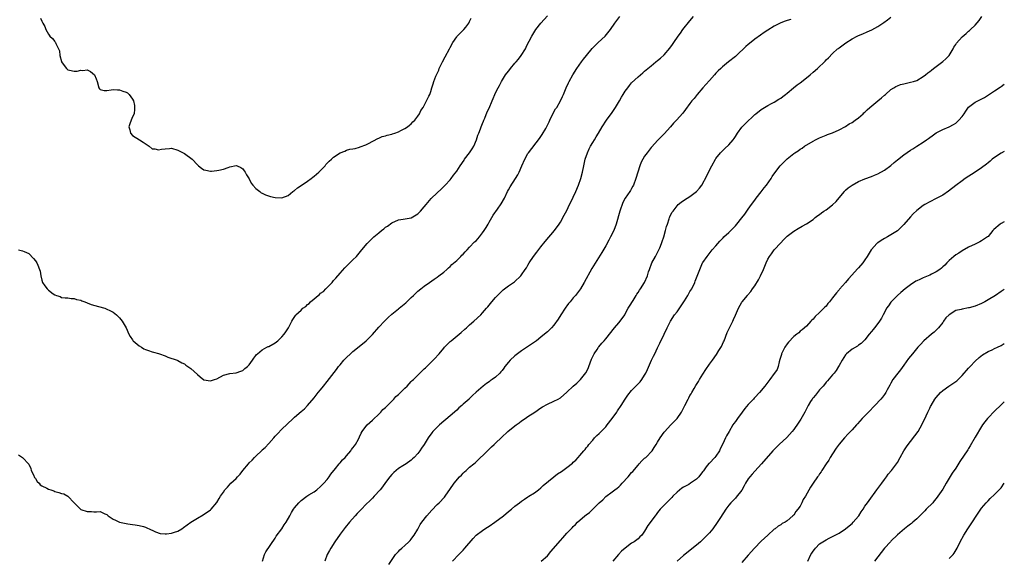
# Model space of a CAD drawing. Units: inches. Extents: x 2583000 to 2586000, y 1551000 to 1554000.
# Drawn here: x 2585696 to 2586000, y 1552504 to 1552670 of the extents above; entities that cross this region are included whole.
import ezdxf

# ---------------------------------------------------------------- set-up
doc = ezdxf.new("R2010")
doc.units = ezdxf.units.IN
doc.header["$MEASUREMENT"] = 0
doc.layers.add('LD25831551_10ft', color=82, linetype='Continuous')

msp = doc.modelspace()

# ---------------------------------------------------------------- linework, layer by layer
at = {"layer": 'LD25831551_10ft'}
for points, elevation in [([(2585695.73, 1552599), (2585697, 1552598.76), (2585697.5, 1552598.5), (2585699, 1552597.86), (2585700.37, 1552596.37), (2585701, 1552595.63), (2585701.41, 1552595), (2585701.7, 1552594.3), (2585702.29, 1552593), (2585702.44, 1552592.44), (2585702.7, 1552591), (2585703, 1552589.73), (2585703.23, 1552589), (2585703.93, 1552587.93), (2585704.61, 1552587), (2585705, 1552586.57), (2585706.52, 1552585.48), (2585707, 1552585.17), (2585707.51, 1552585), (2585708.6, 1552584.6), (2585709, 1552584.35), (2585710.23, 1552584.23), (2585711, 1552584.21), (2585712.02, 1552584.02), (2585713, 1552584.03), (2585713.72, 1552583.72), (2585715, 1552583.47), (2585715.32, 1552583.32), (2585716.25, 1552583), (2585717, 1552582.72), (2585718.22, 1552582.22), (2585720.46, 1552581.54), (2585722.4, 1552581), (2585722.86, 1552580.86), (2585724.22, 1552580.22), (2585725, 1552579.78), (2585726.05, 1552579), (2585727, 1552578.1), (2585727.79, 1552577), (2585729, 1552574.97), (2585729.83, 1552573), (2585730.25, 1552572.25), (2585731, 1552571.27), (2585731.1, 1552571.1), (2585731.2, 1552571), (2585733, 1552569.4), (2585733.69, 1552569), (2585734.49, 1552568.49), (2585735, 1552568.24), (2585735.94, 1552567.94), (2585737, 1552567.56), (2585737.48, 1552567.48), (2585739, 1552567.09), (2585739.28, 1552567), (2585741, 1552566.32), (2585741.89, 1552565.89), (2585744.74, 1552565), (2585745, 1552564.91), (2585746.21, 1552564.21), (2585747, 1552563.85), (2585747.46, 1552563.46), (2585749, 1552562.38), (2585751, 1552560.58), (2585751.89, 1552559.89), (2585753, 1552558.97), (2585755, 1552558.63), (2585755.3, 1552558.7), (2585756.29, 1552559), (2585757, 1552559.29), (2585759, 1552560.37), (2585761, 1552560.87), (2585763, 1552561.08), (2585764.36, 1552561.64), (2585765, 1552561.82), (2585765.61, 1552562.39), (2585766.46, 1552563), (2585767, 1552563.51), (2585768.02, 1552565), (2585768.38, 1552565.62), (2585769, 1552566.39), (2585769.24, 1552566.76), (2585769.5, 1552567), (2585771, 1552568.2), (2585772.44, 1552569), (2585772.81, 1552569.19), (2585773, 1552569.25), (2585775, 1552570.39), (2585775.35, 1552570.65), (2585775.76, 1552571), (2585777, 1552572.15), (2585777.77, 1552573), (2585778.28, 1552573.72), (2585779.07, 1552575), (2585780.09, 1552577), (2585780.46, 1552577.54), (2585781.24, 1552578.76), (2585781.41, 1552579), (2585783, 1552580.45), (2585783.54, 1552581), (2585784.42, 1552581.58), (2585785, 1552582.15), (2585785.49, 1552582.51), (2585785.91, 1552583), (2585787, 1552583.91), (2585788.25, 1552585), (2585788.7, 1552585.3), (2585789, 1552585.62), (2585789.86, 1552586.14), (2585790.59, 1552587), (2585792.56, 1552589), (2585792.77, 1552589.23), (2585793, 1552589.55), (2585793.75, 1552590.25), (2585795, 1552591.84), (2585796.51, 1552593.49), (2585797, 1552593.99), (2585797.52, 1552594.48), (2585799, 1552595.91), (2585800.05, 1552597), (2585800.49, 1552597.51), (2585801.7, 1552599), (2585803.39, 1552601), (2585804.21, 1552601.79), (2585805, 1552602.59), (2585805.44, 1552603), (2585807, 1552604.33), (2585807.81, 1552605), (2585808.48, 1552605.52), (2585809, 1552605.98), (2585809.62, 1552606.38), (2585811, 1552607.41), (2585813, 1552608.26), (2585814.46, 1552608.46), (2585817, 1552608.96), (2585819, 1552610.17), (2585819.85, 1552611), (2585821, 1552612.31), (2585821.55, 1552613), (2585823.16, 1552614.84), (2585825, 1552616.65), (2585826.22, 1552617.78), (2585827, 1552618.59), (2585827.46, 1552619), (2585829, 1552620.65), (2585829.3, 1552621), (2585830.04, 1552622.04), (2585831, 1552623.32), (2585832.03, 1552625), (2585833.28, 1552626.72), (2585833.45, 1552627), (2585835, 1552628.97), (2585835.81, 1552630.19), (2585836.26, 1552631), (2585837.16, 1552633), (2585837.57, 1552634.43), (2585837.82, 1552635), (2585838.4, 1552636.4), (2585838.57, 1552637), (2585839, 1552638.06), (2585839.25, 1552638.75), (2585839.38, 1552639), (2585839.69, 1552639.69), (2585840.43, 1552641.57), (2585841, 1552642.7), (2585841.93, 1552645), (2585842.23, 1552645.77), (2585842.78, 1552647), (2585843, 1552647.45), (2585843.79, 1552649), (2585844.24, 1552649.76), (2585844.87, 1552651), (2585846.11, 1552653), (2585847, 1552654.17), (2585847.37, 1552654.63), (2585847.6, 1552655), (2585849, 1552656.58), (2585849.32, 1552657), (2585850.1, 1552657.9), (2585850.91, 1552659), (2585852.21, 1552661), (2585852.43, 1552661.57), (2585853, 1552662.68), (2585853.4, 1552663.4), (2585854.23, 1552665), (2585855.41, 1552667), (2585856.93, 1552669), (2585859, 1552671.25)], 8500), ([(2585695.75, 1552535.75), (2585697, 1552534.99), (2585699, 1552532.93), (2585699.56, 1552531.56), (2585699.71, 1552531), (2585700.41, 1552529.59), (2585700.76, 1552528.76), (2585701, 1552528.5), (2585701.52, 1552527.52), (2585702.16, 1552527), (2585702.51, 1552526.51), (2585703, 1552526.21), (2585704.52, 1552525.48), (2585705, 1552525.2), (2585705.77, 1552525), (2585706.64, 1552524.64), (2585707, 1552524.51), (2585708.19, 1552524.19), (2585709, 1552523.91), (2585709.72, 1552523.72), (2585711.02, 1552523.02), (2585712.92, 1552521), (2585714, 1552520), (2585714.96, 1552519), (2585715, 1552518.97), (2585717, 1552518.26), (2585718.3, 1552518.3), (2585719, 1552518.25), (2585719.82, 1552518.18), (2585721, 1552518.26), (2585722.4, 1552517.6), (2585723, 1552517.35), (2585723.47, 1552517), (2585725, 1552515.98), (2585725.68, 1552515.68), (2585727, 1552515.03), (2585729.51, 1552514.49), (2585731, 1552514.33), (2585731.8, 1552514.2), (2585733, 1552514.04), (2585734.33, 1552513.67), (2585735, 1552513.48), (2585736.68, 1552512.68), (2585737, 1552512.55), (2585738.01, 1552512.01), (2585739.55, 1552511.55), (2585741, 1552511.39), (2585741.42, 1552511.42), (2585743, 1552511.59), (2585743.94, 1552511.94), (2585745, 1552512.29), (2585746.16, 1552513), (2585746.67, 1552513.33), (2585749, 1552515.03), (2585751, 1552516.26), (2585752.76, 1552517.24), (2585755, 1552518.78), (2585755.23, 1552519), (2585757, 1552521.12), (2585757.7, 1552522.3), (2585758.1, 1552523), (2585759, 1552524.25), (2585759.49, 1552525), (2585760.23, 1552525.77), (2585761.33, 1552527), (2585763, 1552528.53), (2585763.4, 1552529), (2585764.19, 1552529.81), (2585765.03, 1552531), (2585766.72, 1552533), (2585767, 1552533.32), (2585767.87, 1552534.13), (2585768.66, 1552535), (2585769, 1552535.35), (2585770.86, 1552537.14), (2585771, 1552537.3), (2585771.91, 1552538.09), (2585773, 1552539.31), (2585774.54, 1552541), (2585775, 1552541.55), (2585775.68, 1552542.32), (2585777, 1552543.66), (2585778.7, 1552545.3), (2585780.53, 1552547), (2585781, 1552547.42), (2585783, 1552549.12), (2585784, 1552550), (2585785.01, 1552550.99), (2585787, 1552553.4), (2585788.24, 1552555), (2585789, 1552555.89), (2585789.86, 1552557), (2585791, 1552558.37), (2585793.91, 1552562.09), (2585794.58, 1552563), (2585795, 1552563.55), (2585796.22, 1552565), (2585796.59, 1552565.41), (2585797, 1552565.83), (2585798.24, 1552567), (2585799, 1552567.67), (2585801.96, 1552570.04), (2585803.05, 1552570.95), (2585805, 1552572.93), (2585807, 1552575.16), (2585808.75, 1552577), (2585808.86, 1552577.14), (2585809.86, 1552578.14), (2585811, 1552579.14), (2585813, 1552580.79), (2585813.23, 1552581), (2585815.28, 1552582.72), (2585817, 1552584.38), (2585817.69, 1552585), (2585819, 1552586.3), (2585819.92, 1552587), (2585821, 1552587.87), (2585822.66, 1552589), (2585824.02, 1552589.98), (2585825, 1552590.65), (2585825.49, 1552591), (2585827, 1552592.17), (2585827.96, 1552593), (2585828.49, 1552593.51), (2585829, 1552593.9), (2585829.53, 1552594.47), (2585831, 1552595.75), (2585832.26, 1552597), (2585832.61, 1552597.39), (2585833, 1552597.74), (2585833.59, 1552598.41), (2585834.19, 1552599), (2585835, 1552599.83), (2585836.54, 1552601.46), (2585837, 1552601.86), (2585838, 1552603), (2585839, 1552604.25), (2585839.53, 1552605), (2585840.06, 1552605.94), (2585840.7, 1552607), (2585841, 1552607.58), (2585842.25, 1552609.75), (2585843.63, 1552611.63), (2585844.78, 1552613.22), (2585845.72, 1552615), (2585846.7, 1552617), (2585847, 1552617.53), (2585847.55, 1552618.45), (2585849.16, 1552621), (2585849.86, 1552622.14), (2585850.24, 1552623), (2585851.08, 1552625), (2585852, 1552627), (2585853, 1552628.77), (2585853.16, 1552629), (2585856.58, 1552633.42), (2585857, 1552633.98), (2585857.39, 1552634.61), (2585858.47, 1552636.47), (2585858.87, 1552637.13), (2585859.51, 1552638.49), (2585859.74, 1552639), (2585860.8, 1552641.2), (2585861.51, 1552642.49), (2585861.86, 1552643), (2585863.04, 1552645), (2585863.61, 1552646.39), (2585863.93, 1552647), (2585864.75, 1552649), (2585865.47, 1552650.53), (2585865.71, 1552651), (2585866.87, 1552653), (2585868.1, 1552655), (2585869.49, 1552657), (2585870.14, 1552657.86), (2585871.03, 1552658.97), (2585872.84, 1552661.16), (2585873.81, 1552662.19), (2585874.71, 1552663), (2585876.79, 1552665), (2585878.45, 1552667), (2585879.81, 1552669), (2585881.35, 1552671)], 8490), ([(2585702.55, 1552670.55), (2585703, 1552669.54), (2585703.34, 1552669), (2585703.9, 1552667.9), (2585704.23, 1552667), (2585705, 1552665.56), (2585705.42, 1552665), (2585706.25, 1552664.25), (2585707, 1552663.28), (2585707.14, 1552663.14), (2585707.22, 1552663), (2585707.31, 1552662.69), (2585708.16, 1552661), (2585708.41, 1552660.41), (2585708.53, 1552659), (2585709, 1552657.15), (2585709.05, 1552657), (2585709.92, 1552655.92), (2585710.56, 1552655), (2585711, 1552654.59), (2585711.57, 1552654.43), (2585713, 1552654.15), (2585713.85, 1552654.15), (2585715, 1552654.49), (2585715.62, 1552654.38), (2585717, 1552654.54), (2585718.05, 1552654.05), (2585719.27, 1552653), (2585719.77, 1552651.77), (2585720.04, 1552651), (2585720.59, 1552649), (2585720.76, 1552648.76), (2585721, 1552648.47), (2585722.21, 1552648.21), (2585723, 1552648.17), (2585724.37, 1552648.37), (2585725, 1552648.53), (2585726.36, 1552648.36), (2585727, 1552648.38), (2585728.01, 1552648.01), (2585729, 1552647.67), (2585729.45, 1552647.45), (2585729.96, 1552647), (2585731, 1552645.54), (2585731.23, 1552645), (2585731.55, 1552643.55), (2585731.61, 1552643), (2585731.59, 1552642.41), (2585731.45, 1552641), (2585731, 1552640.12), (2585730.53, 1552639), (2585730.1, 1552637.9), (2585729.79, 1552637), (2585730.1, 1552636.1), (2585730.36, 1552635), (2585731, 1552634.35), (2585733.07, 1552633), (2585734.3, 1552632.3), (2585735.45, 1552631.45), (2585736.13, 1552631), (2585737, 1552630.21), (2585737.83, 1552630.18), (2585739, 1552629.86), (2585739.94, 1552630.06), (2585741, 1552630.23), (2585742.35, 1552630.35), (2585743, 1552630.36), (2585745, 1552629.82), (2585747, 1552628.78), (2585749.39, 1552627), (2585751, 1552625.26), (2585751.35, 1552625), (2585752.26, 1552624.26), (2585753, 1552623.77), (2585753.57, 1552623.57), (2585755, 1552623.3), (2585755.29, 1552623.29), (2585757, 1552623.47), (2585757.59, 1552623.59), (2585759, 1552623.94), (2585760.48, 1552624.48), (2585761, 1552624.64), (2585763, 1552625.08), (2585763.21, 1552625), (2585764.44, 1552624.44), (2585765, 1552624.06), (2585765.44, 1552623.44), (2585765.71, 1552623), (2585766.15, 1552622.15), (2585767, 1552620.96), (2585767.58, 1552619.58), (2585768.14, 1552619), (2585769, 1552617.98), (2585770.24, 1552617), (2585770.65, 1552616.65), (2585771, 1552616.52), (2585771.98, 1552615.98), (2585773.53, 1552615.53), (2585775, 1552615.17), (2585777, 1552615.07), (2585779, 1552615.81), (2585780.42, 1552617), (2585780.75, 1552617.25), (2585781, 1552617.39), (2585781.85, 1552618.15), (2585783, 1552618.89), (2585785, 1552620.23), (2585786.06, 1552621), (2585786.57, 1552621.43), (2585787, 1552621.73), (2585788.45, 1552623), (2585790.43, 1552625), (2585790.67, 1552625.33), (2585791.65, 1552626.35), (2585792.36, 1552627), (2585793, 1552627.63), (2585795, 1552628.95), (2585796.5, 1552629.5), (2585797, 1552629.74), (2585798.05, 1552630.05), (2585799, 1552630.24), (2585799.65, 1552630.34), (2585801, 1552630.69), (2585801.22, 1552630.78), (2585803, 1552631.4), (2585803.83, 1552631.83), (2585806.63, 1552633.37), (2585807, 1552633.54), (2585808.04, 1552633.96), (2585809, 1552634.25), (2585809.59, 1552634.41), (2585811, 1552634.72), (2585811.21, 1552634.79), (2585811.91, 1552635), (2585813, 1552635.4), (2585813.81, 1552635.81), (2585815, 1552636.47), (2585815.82, 1552637), (2585816.45, 1552637.55), (2585817, 1552637.93), (2585817.52, 1552638.48), (2585818.06, 1552639), (2585819, 1552640.23), (2585819.49, 1552641), (2585819.97, 1552642.03), (2585820.67, 1552643), (2585821, 1552643.58), (2585821.74, 1552645), (2585822.44, 1552646.44), (2585822.68, 1552647), (2585823, 1552647.86), (2585823.34, 1552649), (2585823.77, 1552650.23), (2585823.96, 1552651), (2585824.59, 1552652.59), (2585824.78, 1552653), (2585825, 1552653.42), (2585825.48, 1552654.52), (2585825.64, 1552655), (2585826.2, 1552656.2), (2585826.59, 1552657), (2585827.45, 1552658.55), (2585828.78, 1552661), (2585829, 1552661.46), (2585829.84, 1552663), (2585831, 1552664.8), (2585831.17, 1552665), (2585832.08, 1552665.92), (2585833.2, 1552667), (2585833.78, 1552667.78), (2585834.73, 1552669), (2585834.83, 1552669.17), (2585835, 1552669.52), (2585835.5, 1552670.5)], 8510), ([(2585771.03, 1552503), (2585771.66, 1552505), (2585772.14, 1552505.86), (2585775, 1552510.1), (2585775.34, 1552510.66), (2585777.02, 1552513), (2585777.78, 1552514.22), (2585778.35, 1552515), (2585779.48, 1552517), (2585780.02, 1552517.98), (2585780.64, 1552519), (2585781, 1552519.49), (2585782.26, 1552521), (2585783, 1552521.69), (2585784.79, 1552523), (2585785.4, 1552523.4), (2585787, 1552524.39), (2585787.81, 1552525), (2585789, 1552526), (2585789.98, 1552527), (2585791, 1552528.17), (2585791.66, 1552529), (2585792.17, 1552529.83), (2585793.62, 1552531.62), (2585794.7, 1552533), (2585794.84, 1552533.16), (2585795, 1552533.32), (2585795.77, 1552534.23), (2585796.58, 1552535), (2585797, 1552535.45), (2585798.3, 1552537), (2585798.58, 1552537.42), (2585799, 1552537.93), (2585799.43, 1552538.57), (2585799.74, 1552539), (2585800.66, 1552540.66), (2585801, 1552541.34), (2585801.51, 1552542.49), (2585801.84, 1552543), (2585803, 1552544.58), (2585803.36, 1552545), (2585804.19, 1552545.81), (2585805, 1552546.47), (2585805.26, 1552546.74), (2585807, 1552548.38), (2585807.59, 1552549), (2585808.23, 1552549.77), (2585809, 1552550.44), (2585811.6, 1552553), (2585812.25, 1552553.75), (2585813, 1552554.36), (2585813.31, 1552554.69), (2585813.65, 1552555), (2585815, 1552556.31), (2585815.69, 1552557), (2585816.29, 1552557.71), (2585817, 1552558.38), (2585817.31, 1552558.69), (2585817.65, 1552559), (2585819, 1552560.41), (2585819.66, 1552561), (2585821, 1552562.37), (2585821.33, 1552562.67), (2585824.36, 1552565.64), (2585825.31, 1552566.69), (2585825.55, 1552567), (2585827, 1552568.69), (2585827.25, 1552569), (2585829, 1552570.77), (2585829.25, 1552571), (2585831.74, 1552573), (2585832.42, 1552573.58), (2585833.48, 1552574.52), (2585834.05, 1552575), (2585835, 1552575.9), (2585836.31, 1552577), (2585838.43, 1552579), (2585839, 1552579.56), (2585840.16, 1552581), (2585840.57, 1552581.43), (2585841, 1552581.94), (2585841.83, 1552583), (2585843, 1552584.34), (2585844.28, 1552585.72), (2585845, 1552586.39), (2585845.33, 1552586.67), (2585845.81, 1552587), (2585847, 1552587.97), (2585848.57, 1552589), (2585848.81, 1552589.19), (2585850.77, 1552591), (2585851, 1552591.28), (2585852.14, 1552593), (2585852.5, 1552593.5), (2585853, 1552594.34), (2585853.37, 1552595), (2585854.73, 1552597), (2585855.7, 1552598.3), (2585857, 1552599.99), (2585858.34, 1552601.66), (2585861.14, 1552605), (2585862.62, 1552607), (2585863, 1552607.58), (2585864.22, 1552609.78), (2585865, 1552611.22), (2585865.86, 1552613), (2585866.25, 1552613.75), (2585867, 1552615.32), (2585867.75, 1552617), (2585868.57, 1552619), (2585869.28, 1552621), (2585869.81, 1552623), (2585870.2, 1552625), (2585870.65, 1552627), (2585871.33, 1552629), (2585871.85, 1552630.15), (2585872.31, 1552631), (2585873, 1552632.17), (2585873.52, 1552633), (2585874.07, 1552633.93), (2585874.74, 1552635), (2585875.89, 1552637), (2585877.23, 1552639), (2585879, 1552641.44), (2585880.01, 1552643), (2585881.23, 1552645), (2585881.86, 1552646.14), (2585882.42, 1552647), (2585883, 1552647.96), (2585883.77, 1552649), (2585884.31, 1552649.69), (2585885, 1552650.51), (2585887, 1552652.46), (2585888.4, 1552653.6), (2585889, 1552654.18), (2585891, 1552655.83), (2585892.46, 1552657), (2585893, 1552657.41), (2585893.87, 1552658.13), (2585895, 1552659.17), (2585896.77, 1552661.23), (2585897.63, 1552662.37), (2585898, 1552663), (2585899.35, 1552665), (2585900.07, 1552665.93), (2585900.84, 1552667), (2585903, 1552669.7), (2585904.06, 1552671)], 8480), ([(2585934.12, 1552670.12), (2585933, 1552669.78), (2585932.42, 1552669.58), (2585931, 1552669.03), (2585929, 1552668.04), (2585927, 1552666.81), (2585925.91, 1552666.09), (2585924.73, 1552665.27), (2585923, 1552663.99), (2585921.33, 1552662.67), (2585921, 1552662.37), (2585920.25, 1552661.75), (2585917.4, 1552659), (2585917, 1552658.65), (2585914.92, 1552657), (2585913, 1552655.52), (2585912.47, 1552655), (2585911.69, 1552654.31), (2585911, 1552653.56), (2585910.53, 1552653), (2585909, 1552651.29), (2585907.94, 1552650.06), (2585906.99, 1552649), (2585905.24, 1552647), (2585904.26, 1552645.74), (2585903.61, 1552645), (2585903, 1552644.14), (2585901.63, 1552642.37), (2585900.81, 1552641.19), (2585898.86, 1552639), (2585897.9, 1552638.1), (2585897, 1552637.02), (2585895, 1552634.82), (2585893, 1552632.78), (2585891.19, 1552630.81), (2585891, 1552630.59), (2585889.77, 1552629), (2585889, 1552627.9), (2585888.45, 1552627), (2585887.96, 1552626.04), (2585887.5, 1552625), (2585886.86, 1552623), (2585886.33, 1552621), (2585885.56, 1552619), (2585885.35, 1552618.65), (2585885, 1552617.95), (2585884.63, 1552617.37), (2585884.4, 1552617), (2585883.04, 1552614.96), (2585882.32, 1552613.68), (2585882.05, 1552613), (2585881.55, 1552611.55), (2585881.34, 1552611), (2585880.18, 1552607), (2585879.46, 1552605), (2585878.5, 1552603), (2585877.98, 1552602.02), (2585877, 1552600.29), (2585875.78, 1552598.22), (2585872.76, 1552593.24), (2585870.39, 1552589), (2585869.17, 1552587), (2585868.26, 1552585.74), (2585867.67, 1552585), (2585867, 1552584.24), (2585866, 1552583), (2585865.54, 1552582.46), (2585865, 1552581.77), (2585864.67, 1552581.33), (2585864.44, 1552581), (2585863.11, 1552579), (2585862.31, 1552577.69), (2585861, 1552575.8), (2585860.24, 1552575), (2585859.65, 1552574.35), (2585859, 1552573.76), (2585858.6, 1552573.4), (2585857, 1552572.13), (2585855.64, 1552571), (2585855.28, 1552570.72), (2585855, 1552570.57), (2585854.1, 1552569.9), (2585851, 1552567.89), (2585849.79, 1552567), (2585849, 1552566.35), (2585847.54, 1552565), (2585847, 1552564.39), (2585845.87, 1552563), (2585845.51, 1552562.49), (2585845, 1552561.83), (2585844.62, 1552561.38), (2585844.27, 1552561), (2585843, 1552559.77), (2585841.94, 1552559), (2585841.38, 1552558.62), (2585841, 1552558.3), (2585840.2, 1552557.8), (2585839.14, 1552557), (2585837, 1552555.11), (2585835.91, 1552554.09), (2585835, 1552553.21), (2585834.81, 1552553), (2585833, 1552551.38), (2585832.6, 1552551), (2585831.71, 1552550.29), (2585831, 1552549.62), (2585829, 1552547.81), (2585825.68, 1552545), (2585825, 1552544.37), (2585823.69, 1552543), (2585823.38, 1552542.62), (2585822.24, 1552541), (2585821, 1552538.94), (2585820.16, 1552537.84), (2585819.6, 1552537), (2585819, 1552536.22), (2585817.88, 1552535), (2585817.42, 1552534.58), (2585817, 1552534.14), (2585815.37, 1552533), (2585814.38, 1552532.38), (2585813, 1552531.55), (2585812.33, 1552531), (2585811.62, 1552530.38), (2585811, 1552529.77), (2585810.33, 1552529), (2585809, 1552527.23), (2585808.1, 1552525.9), (2585807.39, 1552525), (2585805.59, 1552523), (2585805, 1552522.45), (2585804.3, 1552521.7), (2585803, 1552520.44), (2585801.58, 1552519), (2585801, 1552518.4), (2585800.34, 1552517.66), (2585799.67, 1552517), (2585797.92, 1552515), (2585797.51, 1552514.49), (2585797, 1552513.9), (2585796.61, 1552513.39), (2585796.27, 1552513), (2585795, 1552511.31), (2585793.42, 1552509), (2585792.12, 1552507), (2585791.72, 1552506.28), (2585791.08, 1552505), (2585790.27, 1552503)], 8470), ([(2585810.02, 1552501.98), (2585812.11, 1552505), (2585812.51, 1552505.49), (2585813, 1552505.96), (2585813.49, 1552506.51), (2585814.09, 1552507), (2585815, 1552507.78), (2585816.28, 1552509), (2585816.61, 1552509.39), (2585817, 1552509.79), (2585817.47, 1552510.53), (2585817.87, 1552511), (2585819, 1552512.81), (2585819.74, 1552514.26), (2585820.27, 1552515), (2585821.8, 1552517), (2585823.3, 1552518.7), (2585825, 1552520.46), (2585825.57, 1552521), (2585827.24, 1552522.76), (2585827.44, 1552523), (2585828.42, 1552524.42), (2585828.91, 1552525.09), (2585830.19, 1552527), (2585831.9, 1552529), (2585832.46, 1552529.54), (2585833, 1552530.18), (2585833.46, 1552530.54), (2585833.92, 1552531), (2585835, 1552531.97), (2585836.3, 1552533), (2585836.7, 1552533.3), (2585837, 1552533.63), (2585840.5, 1552537), (2585841.79, 1552538.21), (2585842.62, 1552539), (2585843, 1552539.4), (2585844.81, 1552541.19), (2585846.76, 1552543), (2585849, 1552544.76), (2585849.31, 1552545), (2585850.31, 1552545.69), (2585851, 1552546.24), (2585852.18, 1552547), (2585853, 1552547.58), (2585855.15, 1552549), (2585857, 1552550.29), (2585857.44, 1552550.56), (2585859, 1552551.41), (2585861, 1552552.3), (2585862.33, 1552553), (2585863, 1552553.38), (2585865, 1552555.12), (2585866.97, 1552557), (2585868.06, 1552557.94), (2585869.19, 1552559), (2585870.88, 1552561.12), (2585871.55, 1552562.45), (2585871.74, 1552563), (2585872.65, 1552565.35), (2585873.29, 1552566.71), (2585873.45, 1552567), (2585874.33, 1552568.33), (2585874.76, 1552569), (2585874.86, 1552569.14), (2585875.77, 1552570.23), (2585876.5, 1552571), (2585877, 1552571.58), (2585879.69, 1552575), (2585881, 1552576.5), (2585881.41, 1552577), (2585882.85, 1552579), (2585883, 1552579.25), (2585883.94, 1552581), (2585884.3, 1552581.7), (2585885.43, 1552583.43), (2585886.43, 1552585), (2585886.64, 1552585.36), (2585887, 1552585.91), (2585887.41, 1552586.59), (2585887.71, 1552587), (2585888.97, 1552589), (2585889.86, 1552591), (2585890.22, 1552592.22), (2585890.47, 1552593), (2585891.25, 1552595), (2585892.33, 1552597), (2585892.58, 1552597.42), (2585893, 1552598.18), (2585893.41, 1552599), (2585893.67, 1552599.67), (2585894.24, 1552601), (2585894.44, 1552601.56), (2585894.91, 1552603), (2585895.49, 1552605), (2585895.8, 1552606.2), (2585896.03, 1552607), (2585896.58, 1552608.58), (2585896.71, 1552609), (2585896.78, 1552609.22), (2585897.45, 1552610.55), (2585897.76, 1552611), (2585899, 1552612.66), (2585899.33, 1552613), (2585900.25, 1552613.75), (2585901, 1552614.26), (2585902.18, 1552615), (2585903, 1552615.48), (2585904.99, 1552617.01), (2585905.96, 1552618.04), (2585906.61, 1552619), (2585908.17, 1552621.83), (2585908.68, 1552623), (2585909.77, 1552625), (2585910.88, 1552627), (2585911, 1552627.2), (2585912.39, 1552629), (2585912.68, 1552629.32), (2585913.72, 1552630.28), (2585915, 1552631.44), (2585916.35, 1552633), (2585916.64, 1552633.36), (2585917, 1552633.96), (2585917.67, 1552635), (2585919, 1552636.85), (2585919.13, 1552637), (2585920.04, 1552637.96), (2585923, 1552640.75), (2585923.33, 1552641), (2585925, 1552642.35), (2585927, 1552643.57), (2585928.18, 1552644.18), (2585929, 1552644.62), (2585930.47, 1552645.53), (2585931, 1552645.84), (2585931.62, 1552646.38), (2585932.49, 1552647), (2585933, 1552647.4), (2585934.92, 1552649), (2585936.08, 1552649.92), (2585937, 1552650.53), (2585939, 1552652.09), (2585940.09, 1552653), (2585941, 1552653.84), (2585942.3, 1552655), (2585944.72, 1552657.28), (2585945, 1552657.63), (2585945.7, 1552658.3), (2585947, 1552659.66), (2585948.54, 1552661), (2585948.81, 1552661.19), (2585949, 1552661.37), (2585951.05, 1552662.95), (2585953, 1552664.18), (2585954.57, 1552665), (2585955, 1552665.2), (2585956.29, 1552665.71), (2585957.69, 1552666.31), (2585959.07, 1552666.93), (2585961, 1552667.98), (2585962.47, 1552669), (2585962.8, 1552669.2), (2585963.98, 1552670.02), (2585965, 1552670.86)], 8460), ([(2585829.67, 1552503), (2585831.66, 1552505), (2585833, 1552506.38), (2585833.57, 1552507), (2585836.05, 1552509.95), (2585837.05, 1552511), (2585839, 1552512.49), (2585839.7, 1552513), (2585840.49, 1552513.51), (2585841, 1552513.8), (2585842.76, 1552515), (2585845.48, 1552517), (2585847, 1552518.3), (2585847.9, 1552519), (2585849, 1552520), (2585850.34, 1552521), (2585851, 1552521.54), (2585851.9, 1552522.1), (2585853, 1552522.82), (2585853.31, 1552523), (2585855, 1552524.08), (2585856.21, 1552525), (2585857, 1552525.63), (2585857.71, 1552526.29), (2585860.96, 1552529.04), (2585862.1, 1552529.9), (2585863.3, 1552530.7), (2585865, 1552531.89), (2585866.75, 1552533.25), (2585867, 1552533.52), (2585867.81, 1552534.19), (2585868.48, 1552535), (2585869, 1552535.55), (2585870.25, 1552537), (2585870.61, 1552537.39), (2585871, 1552537.92), (2585871.5, 1552538.5), (2585871.82, 1552539), (2585873, 1552540.36), (2585873.53, 1552541), (2585874.27, 1552541.73), (2585875, 1552542.39), (2585875.58, 1552543), (2585877, 1552544.46), (2585877.46, 1552545), (2585879.02, 1552546.98), (2585880.42, 1552549), (2585880.64, 1552549.36), (2585881.74, 1552551), (2585883, 1552552.96), (2585883.83, 1552554.17), (2585885, 1552555.6), (2585887, 1552557.67), (2585887.64, 1552558.36), (2585888.12, 1552559), (2585889, 1552560.34), (2585889.35, 1552561), (2585889.89, 1552562.11), (2585891.17, 1552565), (2585891.77, 1552566.23), (2585892.12, 1552567), (2585893, 1552568.84), (2585893.73, 1552570.27), (2585895.03, 1552573), (2585895.95, 1552575), (2585896.94, 1552577), (2585898.27, 1552579), (2585899, 1552579.94), (2585900.29, 1552581.71), (2585901.3, 1552583.3), (2585902.33, 1552585), (2585903, 1552586.21), (2585903.52, 1552587), (2585904.51, 1552589), (2585904.65, 1552589.35), (2585905, 1552590.39), (2585905.4, 1552591.4), (2585906.01, 1552593), (2585906.9, 1552595), (2585907, 1552595.18), (2585908.27, 1552597), (2585909.87, 1552599), (2585911, 1552600.3), (2585911.56, 1552601), (2585912.24, 1552601.76), (2585913, 1552602.52), (2585913.23, 1552602.77), (2585913.46, 1552603), (2585915, 1552604.42), (2585917, 1552606.47), (2585917.46, 1552607), (2585919, 1552608.86), (2585919.92, 1552610.08), (2585921, 1552611.6), (2585921.94, 1552613), (2585923, 1552614.37), (2585923.45, 1552615), (2585925, 1552616.91), (2585925.87, 1552618.13), (2585926.58, 1552619), (2585928.03, 1552621), (2585928.36, 1552621.64), (2585929.18, 1552622.82), (2585930.83, 1552625), (2585930.91, 1552625.09), (2585931.96, 1552626.04), (2585932.88, 1552627), (2585933, 1552627.11), (2585935, 1552628.74), (2585935.38, 1552629), (2585936.39, 1552629.61), (2585937, 1552630.1), (2585937.57, 1552630.43), (2585938.38, 1552631), (2585941, 1552632.6), (2585941.77, 1552633), (2585943, 1552633.61), (2585944.01, 1552633.99), (2585945, 1552634.43), (2585945.43, 1552634.57), (2585947, 1552635.16), (2585949, 1552636.02), (2585951, 1552637.1), (2585952.13, 1552637.87), (2585953, 1552638.34), (2585953.95, 1552639), (2585955, 1552639.8), (2585956.4, 1552641), (2585956.7, 1552641.3), (2585957, 1552641.56), (2585957.72, 1552642.28), (2585958.53, 1552643), (2585961.01, 1552645), (2585962.1, 1552645.9), (2585963, 1552646.74), (2585963.34, 1552647), (2585965, 1552648.5), (2585965.86, 1552649), (2585966.56, 1552649.44), (2585967, 1552649.65), (2585967.99, 1552650.01), (2585969, 1552650.3), (2585970.63, 1552650.63), (2585971, 1552650.72), (2585971.98, 1552651), (2585973, 1552651.32), (2585975, 1552652.47), (2585975.7, 1552653), (2585976.38, 1552653.62), (2585977, 1552654.07), (2585977.5, 1552654.5), (2585978.16, 1552655), (2585981, 1552657.1), (2585982, 1552658), (2585982.98, 1552659), (2585984.24, 1552661), (2585984.46, 1552661.54), (2585985, 1552662.4), (2585985.24, 1552662.76), (2585987, 1552664.75), (2585988.21, 1552665.79), (2585989, 1552666.53), (2585989.26, 1552666.74), (2585989.55, 1552667), (2585991, 1552668.4), (2585992.21, 1552669.79), (2585993.07, 1552671)], 8450), ([(2585857.12, 1552503), (2585859, 1552504.68), (2585860.03, 1552505.97), (2585863, 1552509.41), (2585863.77, 1552510.23), (2585865, 1552511.65), (2585866.36, 1552513), (2585866.69, 1552513.31), (2585867, 1552513.66), (2585867.72, 1552514.28), (2585868.33, 1552515), (2585870.53, 1552517), (2585871, 1552517.32), (2585871.95, 1552518.05), (2585873.01, 1552518.99), (2585875.02, 1552521), (2585876.09, 1552521.91), (2585877, 1552522.92), (2585879, 1552524.41), (2585879.77, 1552525), (2585880.5, 1552525.5), (2585881, 1552525.97), (2585881.59, 1552526.41), (2585882.09, 1552527), (2585883.91, 1552529), (2585885, 1552530.3), (2585885.34, 1552530.66), (2585887, 1552532.64), (2585887.34, 1552533), (2585888.1, 1552533.9), (2585889, 1552534.72), (2585889.33, 1552535), (2585891.28, 1552537), (2585891.98, 1552538.02), (2585892.59, 1552539), (2585893, 1552539.74), (2585893.77, 1552541), (2585895, 1552542.75), (2585895.21, 1552543), (2585897, 1552544.93), (2585898.02, 1552545.98), (2585899.04, 1552547), (2585900.35, 1552549), (2585900.59, 1552549.41), (2585901.36, 1552551), (2585902.42, 1552553), (2585902.65, 1552553.35), (2585903, 1552554.06), (2585903.36, 1552554.64), (2585903.54, 1552555), (2585904.29, 1552556.29), (2585904.85, 1552557.15), (2585905.62, 1552558.38), (2585905.96, 1552559), (2585907, 1552560.71), (2585907.89, 1552562.11), (2585909, 1552563.75), (2585909.91, 1552565), (2585911.23, 1552566.77), (2585911.93, 1552567.93), (2585912.75, 1552569.25), (2585913.37, 1552570.63), (2585913.5, 1552571), (2585914.5, 1552573.5), (2585915.54, 1552575.54), (2585916.23, 1552577), (2585916.42, 1552577.58), (2585917, 1552578.93), (2585917.94, 1552581), (2585919, 1552582.85), (2585919.1, 1552583), (2585920.71, 1552585), (2585920.85, 1552585.15), (2585921.79, 1552586.21), (2585922.31, 1552587), (2585923, 1552587.95), (2585924.17, 1552589.83), (2585924.76, 1552591), (2585925.66, 1552593), (2585926.47, 1552595), (2585927, 1552596.11), (2585927.52, 1552597), (2585928.15, 1552597.85), (2585929, 1552599.04), (2585931, 1552601.23), (2585931.91, 1552602.09), (2585932.77, 1552603), (2585933, 1552603.23), (2585935, 1552604.81), (2585936.35, 1552605.65), (2585937.63, 1552606.37), (2585939, 1552607.09), (2585941, 1552608.43), (2585941.65, 1552609), (2585942.41, 1552609.59), (2585943, 1552609.98), (2585943.57, 1552610.43), (2585944.34, 1552611), (2585945, 1552611.43), (2585947, 1552612.94), (2585948.07, 1552613.93), (2585949, 1552615.05), (2585950.66, 1552617), (2585950.8, 1552617.2), (2585951, 1552617.41), (2585951.85, 1552618.15), (2585953, 1552619), (2585955, 1552620.13), (2585957, 1552620.98), (2585959, 1552621.69), (2585959.92, 1552622.08), (2585961, 1552622.5), (2585963, 1552623.66), (2585965, 1552625.1), (2585966.05, 1552625.95), (2585967, 1552626.78), (2585969, 1552628.38), (2585971, 1552629.76), (2585971.79, 1552630.21), (2585972.97, 1552631), (2585975, 1552632.25), (2585976.02, 1552633), (2585976.61, 1552633.39), (2585977, 1552633.7), (2585977.78, 1552634.22), (2585979, 1552635.09), (2585981, 1552636.13), (2585983, 1552636.97), (2585984.28, 1552637.72), (2585985, 1552638.1), (2585986, 1552639), (2585987, 1552640.16), (2585987.57, 1552641), (2585988.13, 1552641.87), (2585989, 1552643.04), (2585991, 1552644.55), (2585991.85, 1552645), (2585992.62, 1552645.38), (2585993.93, 1552646.07), (2585995.16, 1552646.84), (2585997, 1552648.13), (2585998.74, 1552649.26), (2585999, 1552649.45), (2586000, 1552650.15)], 8440), ([(2586000, 1552629.38), (2585999, 1552628.9), (2585997, 1552627.57), (2585996.3, 1552627), (2585995.63, 1552626.37), (2585995, 1552625.92), (2585994.5, 1552625.5), (2585993, 1552624.35), (2585991.01, 1552622.99), (2585987.97, 1552621), (2585987, 1552620.35), (2585985, 1552618.93), (2585982.82, 1552617.18), (2585981, 1552615.92), (2585979, 1552614.85), (2585977, 1552613.84), (2585975.47, 1552613), (2585975, 1552612.7), (2585973, 1552611.21), (2585971.85, 1552610.15), (2585971, 1552609.22), (2585969, 1552606.88), (2585968.06, 1552605.94), (2585967.1, 1552605), (2585967, 1552604.91), (2585965, 1552603.64), (2585963.91, 1552603), (2585963, 1552602.52), (2585962.05, 1552601.95), (2585961, 1552601.24), (2585960.84, 1552601.16), (2585960.68, 1552601), (2585959, 1552599.13), (2585958.91, 1552599), (2585957.72, 1552597), (2585957, 1552595.94), (2585956.31, 1552595), (2585955, 1552593.45), (2585954.77, 1552593.23), (2585951.92, 1552590.08), (2585951, 1552588.98), (2585949.14, 1552586.86), (2585949, 1552586.68), (2585948.18, 1552585.82), (2585947, 1552584.2), (2585946.05, 1552583), (2585945.53, 1552582.47), (2585945, 1552581.7), (2585944.62, 1552581.38), (2585944.32, 1552581), (2585943, 1552579.67), (2585941.58, 1552578.42), (2585941, 1552577.65), (2585940.64, 1552577.36), (2585940.27, 1552577), (2585939, 1552575.52), (2585937.65, 1552574.35), (2585937, 1552573.94), (2585936.55, 1552573.45), (2585936, 1552573), (2585935, 1552572.27), (2585933.45, 1552570.55), (2585933, 1552570.01), (2585932.28, 1552569), (2585931.26, 1552567), (2585931.21, 1552566.79), (2585931, 1552566.08), (2585930.77, 1552565.23), (2585930.53, 1552564.53), (2585930.19, 1552563), (2585929.86, 1552562.14), (2585929.11, 1552561), (2585929, 1552560.89), (2585927.69, 1552559), (2585927, 1552558.23), (2585926.1, 1552557), (2585924.42, 1552555), (2585923, 1552553.44), (2585922.77, 1552553.23), (2585922.57, 1552553), (2585921, 1552551.37), (2585919.9, 1552550.1), (2585919.12, 1552549), (2585917.65, 1552547), (2585917, 1552546.05), (2585916.53, 1552545.47), (2585916.21, 1552545), (2585915.05, 1552543), (2585914.31, 1552541.69), (2585913.98, 1552541), (2585913.15, 1552539.15), (2585912.35, 1552537.65), (2585912.06, 1552537), (2585911, 1552535.43), (2585910.65, 1552535), (2585909, 1552533.27), (2585908.86, 1552533.14), (2585908.04, 1552532.04), (2585907.12, 1552530.88), (2585907, 1552530.69), (2585906.24, 1552529.76), (2585905.69, 1552529), (2585905, 1552528.29), (2585903.21, 1552527), (2585902.67, 1552526.67), (2585901, 1552525.84), (2585900.46, 1552525.54), (2585899, 1552524.29), (2585897.74, 1552523), (2585897.36, 1552522.64), (2585897, 1552522.26), (2585895, 1552520.3), (2585893.84, 1552519), (2585893, 1552517.98), (2585892.58, 1552517.42), (2585892.3, 1552517), (2585890.01, 1552513.99), (2585889, 1552512.2), (2585888.1, 1552511), (2585887.55, 1552510.45), (2585887, 1552509.87), (2585885.75, 1552509), (2585885, 1552508.51), (2585883, 1552507.02), (2585881.88, 1552506.12), (2585880.93, 1552505.07), (2585879.16, 1552503)], 8430), ([(2586000, 1552607.66), (2585999, 1552607.16), (2585998.74, 1552607), (2585996.73, 1552605.27), (2585996.47, 1552605), (2585995, 1552603.12), (2585994.86, 1552603), (2585993, 1552601.77), (2585992.49, 1552601.51), (2585991.44, 1552601), (2585991, 1552600.82), (2585989, 1552599.84), (2585987, 1552598.74), (2585985.94, 1552598.06), (2585985, 1552597.5), (2585984.41, 1552597), (2585983, 1552595.76), (2585982.31, 1552595), (2585981.66, 1552594.34), (2585981, 1552593.75), (2585980.62, 1552593.38), (2585980.14, 1552593), (2585979, 1552592.26), (2585977.52, 1552591.52), (2585977, 1552591.24), (2585975, 1552590.4), (2585973.89, 1552589.89), (2585973, 1552589.51), (2585972.66, 1552589.34), (2585971, 1552588.23), (2585969.38, 1552587), (2585968.09, 1552585.9), (2585966.99, 1552585), (2585965.07, 1552583), (2585965, 1552582.91), (2585964.25, 1552581.75), (2585963.69, 1552581), (2585963, 1552579.66), (2585962.63, 1552579), (2585962.07, 1552577.93), (2585961.51, 1552577), (2585961, 1552576.31), (2585959.96, 1552575), (2585959.49, 1552574.51), (2585959, 1552573.82), (2585958.3, 1552573), (2585957, 1552571.26), (2585955.81, 1552570.19), (2585955, 1552569.6), (2585954.65, 1552569.35), (2585953, 1552568.43), (2585951.31, 1552567), (2585951, 1552566.68), (2585949.96, 1552565), (2585949, 1552563.32), (2585948.83, 1552563), (2585948.15, 1552561.85), (2585947.51, 1552561), (2585947, 1552560.43), (2585945.42, 1552558.58), (2585945, 1552558.19), (2585944.49, 1552557.51), (2585944.05, 1552557), (2585943, 1552555.86), (2585942.3, 1552555), (2585941.77, 1552554.23), (2585941, 1552553.4), (2585940.84, 1552553.16), (2585940.7, 1552553), (2585940.21, 1552552.21), (2585939.49, 1552551), (2585938.63, 1552549.37), (2585938.4, 1552549), (2585937.19, 1552546.81), (2585936.42, 1552545.58), (2585935, 1552543.6), (2585934.52, 1552543), (2585932.86, 1552541.14), (2585930.48, 1552539), (2585929.77, 1552538.23), (2585929, 1552537.46), (2585928.57, 1552537), (2585925.11, 1552533), (2585923, 1552530.71), (2585922.2, 1552529.8), (2585921.44, 1552529), (2585921, 1552528.39), (2585920.1, 1552527), (2585919.75, 1552526.25), (2585919, 1552524.93), (2585917.3, 1552522.7), (2585917, 1552522.44), (2585916.31, 1552521.69), (2585915.61, 1552521), (2585915, 1552520.24), (2585914.11, 1552519), (2585912.46, 1552516.46), (2585911, 1552514.28), (2585910.43, 1552513.57), (2585910.03, 1552513), (2585909, 1552511.72), (2585908.33, 1552511), (2585907.64, 1552510.36), (2585907, 1552509.69), (2585906.25, 1552509), (2585905, 1552507.94), (2585901, 1552504.69), (2585899, 1552502.96)], 8420), ([(2586000, 1552586.78), (2585999, 1552586.17), (2585997.25, 1552585), (2585995, 1552583.59), (2585993.99, 1552583), (2585993, 1552582.47), (2585991, 1552581.64), (2585989.13, 1552581.13), (2585989, 1552581.1), (2585987, 1552580.77), (2585986.66, 1552580.66), (2585985, 1552580.28), (2585983, 1552579.02), (2585981.99, 1552578.01), (2585981.28, 1552577), (2585981, 1552576.67), (2585979.7, 1552575), (2585979.38, 1552574.62), (2585978.35, 1552573.65), (2585977.58, 1552573), (2585975.17, 1552571), (2585974.12, 1552569.88), (2585973.33, 1552569), (2585971.67, 1552567), (2585970.48, 1552565.52), (2585969, 1552563.47), (2585968, 1552562), (2585967.15, 1552561), (2585965.63, 1552559), (2585965, 1552557.86), (2585964.71, 1552557.29), (2585963.89, 1552555.89), (2585963.41, 1552555), (2585963.25, 1552554.75), (2585963, 1552554.44), (2585962.4, 1552553.6), (2585961.87, 1552553), (2585960.02, 1552551), (2585958.05, 1552549), (2585956.15, 1552547), (2585954.67, 1552545.33), (2585954.35, 1552545), (2585953, 1552543.51), (2585951.78, 1552542.22), (2585950.65, 1552541), (2585949, 1552539.07), (2585948.15, 1552537.85), (2585947, 1552536.14), (2585946.3, 1552535), (2585945.83, 1552534.17), (2585945, 1552533), (2585943.7, 1552531), (2585943.45, 1552530.55), (2585943, 1552529.93), (2585942.64, 1552529.36), (2585942.37, 1552529), (2585941.06, 1552527), (2585940.22, 1552525.78), (2585938.61, 1552523), (2585937.97, 1552522.03), (2585937.55, 1552521), (2585937, 1552520), (2585936.31, 1552519), (2585935.67, 1552518.33), (2585935, 1552517.21), (2585934.78, 1552517), (2585933, 1552515.46), (2585932.33, 1552515), (2585931.44, 1552514.56), (2585931, 1552514.22), (2585930.21, 1552513.79), (2585929.24, 1552513), (2585929, 1552512.83), (2585927, 1552511.05), (2585925, 1552509.11), (2585922.93, 1552507), (2585921, 1552504.87), (2585919, 1552502.55)], 8410), ([(2585939.33, 1552503), (2585940.29, 1552505), (2585940.58, 1552505.42), (2585941, 1552506.11), (2585941.38, 1552506.62), (2585941.69, 1552507), (2585943, 1552508.31), (2585943.96, 1552509), (2585945, 1552509.61), (2585945.93, 1552510.07), (2585947, 1552510.57), (2585949, 1552511.6), (2585951, 1552512.93), (2585952.11, 1552513.89), (2585953, 1552514.58), (2585953.39, 1552515), (2585955, 1552516.88), (2585955.09, 1552517), (2585955.82, 1552518.18), (2585956.41, 1552519), (2585957, 1552519.91), (2585957.76, 1552521), (2585958.25, 1552521.75), (2585960.71, 1552525), (2585962.18, 1552527), (2585963, 1552528.16), (2585963.66, 1552529), (2585964.2, 1552529.8), (2585965.2, 1552531), (2585966.7, 1552533), (2585967, 1552533.46), (2585967.91, 1552535), (2585969.02, 1552537), (2585969.79, 1552538.21), (2585970.32, 1552539), (2585971, 1552539.91), (2585972.38, 1552541.62), (2585973.41, 1552543), (2585974.7, 1552545.3), (2585975, 1552546), (2585975.33, 1552546.67), (2585975.85, 1552547.85), (2585976.4, 1552549), (2585976.62, 1552549.38), (2585977, 1552550.24), (2585977.27, 1552550.73), (2585977.39, 1552551), (2585978.61, 1552553), (2585979, 1552553.5), (2585980.33, 1552555), (2585981, 1552555.61), (2585982.83, 1552557), (2585984.15, 1552557.85), (2585985, 1552558.42), (2585985.33, 1552558.67), (2585987, 1552560.23), (2585989, 1552562.52), (2585989.44, 1552563), (2585991, 1552564.64), (2585992.21, 1552565.79), (2585993.32, 1552566.68), (2585995, 1552567.69), (2585996.22, 1552568.22), (2585997, 1552568.6), (2585997.92, 1552569), (2585999, 1552569.53), (2586000, 1552570.13)], 8400), ([(2586000, 1552552.1), (2585999, 1552551.26), (2585997, 1552549.3), (2585995, 1552547.16), (2585994.85, 1552547), (2585994.02, 1552545.98), (2585993.29, 1552545), (2585993, 1552544.56), (2585991, 1552541.22), (2585989.48, 1552538.52), (2585989, 1552537.79), (2585988.7, 1552537.3), (2585986.28, 1552533.72), (2585985, 1552531.71), (2585983.91, 1552530.09), (2585982.02, 1552527), (2585981, 1552525.19), (2585979.53, 1552523), (2585979, 1552522.33), (2585978.39, 1552521.61), (2585977.9, 1552521), (2585975.93, 1552519), (2585975.46, 1552518.54), (2585975, 1552518.05), (2585973.92, 1552517), (2585973, 1552516.05), (2585971.74, 1552515), (2585971.36, 1552514.64), (2585971, 1552514.35), (2585970.25, 1552513.75), (2585969.18, 1552513), (2585967, 1552511.09), (2585965, 1552509.17), (2585964.84, 1552509), (2585963, 1552506.96), (2585961, 1552504.36), (2585959.9, 1552503)], 8390), ([(2585983, 1552503.85), (2585984.22, 1552505), (2585984.55, 1552505.44), (2585985.45, 1552507), (2585986.4, 1552509), (2585987.5, 1552511), (2585988.75, 1552513), (2585992.73, 1552519), (2585993, 1552519.37), (2585994.39, 1552521), (2585995, 1552521.65), (2585995.67, 1552522.33), (2585997, 1552523.55), (2585998.39, 1552525), (2585999, 1552525.61), (2586000, 1552527.07)], 8380)]:
    msp.add_lwpolyline(points, dxfattribs=dict(at, elevation=elevation))

doc.saveas('drawing.dxf')
